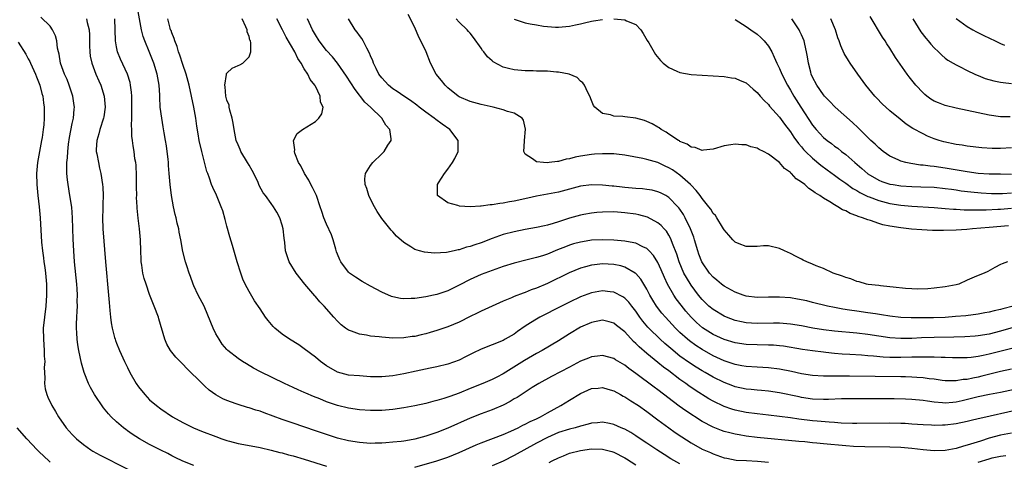
# Model space of a CAD drawing. Units: inches. Extents: x 2574000 to 2577000, y 1554000 to 1557000.
# Drawn here: x 2575009 to 2575188, y 1554523 to 1554603 of the extents above; entities that cross this region are included whole.
import ezdxf

# ---------------------------------------------------------------- set-up
doc = ezdxf.new("R2010")
doc.units = ezdxf.units.IN
doc.header["$MEASUREMENT"] = 0
doc.layers.add('LD25741554_2ft', color=153, linetype='Continuous')

msp = doc.modelspace()

# ---------------------------------------------------------------- linework, layer by layer
at = {"layer": 'LD25741554_2ft'}
for points, elevation in [([(2575190.22, 1554532.22), (2575183.3, 1554530.7), (2575183, 1554530.61), (2575181.69, 1554530.31), (2575181, 1554530.13), (2575179, 1554529.71), (2575177, 1554529.47), (2575176.53, 1554529.47), (2575175, 1554529.41), (2575174.56, 1554529.44), (2575173, 1554529.51), (2575171, 1554529.67), (2575169.74, 1554529.74), (2575169, 1554529.77), (2575167, 1554529.8), (2575161, 1554529.77), (2575160.22, 1554529.78), (2575158.15, 1554529.85), (2575157, 1554529.93), (2575156.02, 1554529.98), (2575153.84, 1554530.16), (2575153, 1554530.25), (2575150.54, 1554530.54), (2575149, 1554530.77), (2575147, 1554531.05), (2575145, 1554531.28), (2575143, 1554531.49), (2575141, 1554531.76), (2575139, 1554532.18), (2575138.37, 1554532.37), (2575137, 1554532.84), (2575135, 1554533.79), (2575134.23, 1554534.23), (2575131.78, 1554535.78), (2575130.6, 1554536.6), (2575130.08, 1554537), (2575129, 1554537.76), (2575127, 1554539.27), (2575125.99, 1554539.99), (2575125, 1554540.83), (2575123, 1554542.45), (2575121.62, 1554543.62), (2575121, 1554544.26), (2575120.6, 1554544.6), (2575119, 1554546.34), (2575117.53, 1554547.53), (2575117, 1554547.94), (2575116.16, 1554548.16), (2575115, 1554548.44), (2575113, 1554548.07), (2575111, 1554547.19), (2575109, 1554546.01), (2575107, 1554544.75), (2575104.04, 1554543), (2575103, 1554542.44), (2575100.83, 1554541.17), (2575097, 1554538.77), (2575095.82, 1554538.18), (2575095, 1554537.72), (2575093.33, 1554537), (2575091, 1554536.08), (2575089, 1554535.27), (2575087.35, 1554534.65), (2575087, 1554534.51), (2575086.27, 1554534.27), (2575085, 1554533.9), (2575084.26, 1554533.74), (2575083, 1554533.41), (2575081, 1554532.97), (2575079, 1554532.6), (2575077, 1554532.31), (2575075, 1554532.13), (2575073, 1554532.12), (2575071, 1554532.27), (2575069, 1554532.57), (2575067, 1554533.04), (2575065, 1554533.71), (2575063.78, 1554534.22), (2575062.65, 1554534.65), (2575061.26, 1554535.26), (2575061, 1554535.39), (2575059.87, 1554535.87), (2575059, 1554536.29), (2575057.43, 1554537), (2575053.09, 1554539.09), (2575051.8, 1554539.8), (2575050.55, 1554540.55), (2575049.82, 1554541), (2575049, 1554541.54), (2575047.14, 1554543), (2575047, 1554543.14), (2575046.14, 1554544.14), (2575045.57, 1554545), (2575045, 1554546.02), (2575044.49, 1554547), (2575043, 1554550.7), (2575042.86, 1554551), (2575041.81, 1554553), (2575041, 1554554.67), (2575040.86, 1554555), (2575040.38, 1554556.38), (2575040.14, 1554557), (2575039.71, 1554558.29), (2575039.49, 1554559), (2575039, 1554560.87), (2575038.65, 1554563), (2575038.37, 1554564.37), (2575038.29, 1554565), (2575038, 1554566), (2575037.8, 1554567), (2575037.62, 1554567.62), (2575037.31, 1554569), (2575036.93, 1554571), (2575036.69, 1554573), (2575036.56, 1554575), (2575036.44, 1554576.44), (2575036.43, 1554577), (2575036.38, 1554577.62), (2575036.19, 1554579), (2575036.03, 1554580.03), (2575035.89, 1554581), (2575035.64, 1554582.36), (2575035.47, 1554583.47), (2575035.18, 1554585), (2575034.93, 1554587), (2575034.82, 1554588.82), (2575034.82, 1554589.18), (2575034.71, 1554591), (2575034.35, 1554593), (2575033.74, 1554595), (2575032.93, 1554597.07), (2575032.12, 1554599), (2575031.81, 1554599.81), (2575031.5, 1554601), (2575030.79, 1554605)], 6932), ([(2575041, 1554522.16), (2575039, 1554522.95), (2575037.64, 1554523.64), (2575037, 1554523.94), (2575036.32, 1554524.32), (2575035, 1554524.96), (2575033, 1554525.99), (2575031.15, 1554527), (2575029.83, 1554527.83), (2575029, 1554528.44), (2575028.67, 1554528.67), (2575028.24, 1554529), (2575027, 1554530.08), (2575026.03, 1554531), (2575025.53, 1554531.53), (2575024.62, 1554532.62), (2575022.99, 1554534.99), (2575022.29, 1554536.29), (2575021.92, 1554537), (2575021.12, 1554539), (2575020.67, 1554540.67), (2575020.2, 1554543), (2575020.02, 1554544.02), (2575019.89, 1554545), (2575019.84, 1554546.16), (2575019.76, 1554547), (2575019.75, 1554547.75), (2575019.81, 1554549), (2575019.9, 1554550.1), (2575019.92, 1554551), (2575019.9, 1554551.9), (2575019.92, 1554553), (2575019.85, 1554554.15), (2575019.79, 1554555), (2575019.42, 1554559), (2575019.28, 1554561), (2575019.15, 1554563.15), (2575019.01, 1554567.01), (2575018.89, 1554568.89), (2575018.58, 1554571), (2575018.22, 1554573), (2575018.15, 1554573.85), (2575018.01, 1554575), (2575017.98, 1554575.98), (2575018.03, 1554577), (2575018.14, 1554577.86), (2575018.17, 1554579), (2575018.32, 1554580.32), (2575018.5, 1554581.5), (2575019, 1554584.05), (2575019.21, 1554585), (2575019.33, 1554586.67), (2575019.37, 1554587), (2575019.33, 1554587.33), (2575019.08, 1554589), (2575018.43, 1554591), (2575018.04, 1554592.04), (2575017.61, 1554593), (2575016.88, 1554595), (2575016.6, 1554596.6), (2575016.48, 1554597), (2575016.32, 1554597.68), (2575016.18, 1554599), (2575015.95, 1554599.95), (2575015.44, 1554601), (2575015, 1554601.67), (2575013.33, 1554603.33)], 6926), ([(2575021.54, 1554603), (2575021.66, 1554602.34), (2575022.03, 1554601), (2575022.09, 1554600.09), (2575022.13, 1554598.13), (2575022.18, 1554597), (2575022.26, 1554596.26), (2575022.52, 1554595), (2575023, 1554593.68), (2575023.27, 1554593), (2575023.79, 1554591.79), (2575024.15, 1554591), (2575024.76, 1554589), (2575024.95, 1554587), (2575024.72, 1554585.28), (2575024.67, 1554585), (2575024.01, 1554583), (2575023.79, 1554582.21), (2575023.42, 1554581), (2575023.34, 1554579.34), (2575023.34, 1554579), (2575023.44, 1554578.56), (2575023.72, 1554577), (2575023.95, 1554575.95), (2575024.19, 1554575), (2575024.49, 1554573), (2575024.53, 1554572.53), (2575024.6, 1554571), (2575024.54, 1554569.46), (2575024.54, 1554568.54), (2575024.48, 1554567), (2575024.54, 1554565), (2575025.02, 1554559), (2575025.58, 1554553), (2575025.67, 1554551.66), (2575025.81, 1554550.19), (2575025.89, 1554549), (2575026.01, 1554548.01), (2575026.2, 1554547), (2575026.66, 1554545.34), (2575026.74, 1554545), (2575026.8, 1554544.8), (2575027, 1554544.3), (2575027.57, 1554543), (2575028.47, 1554541), (2575029, 1554539.89), (2575029.44, 1554539), (2575030.58, 1554537), (2575031, 1554536.4), (2575032.11, 1554535), (2575033, 1554534.06), (2575034.23, 1554533), (2575035, 1554532.44), (2575037.11, 1554531), (2575039, 1554529.96), (2575040.91, 1554529), (2575042.39, 1554528.39), (2575045, 1554527.39), (2575046.06, 1554527), (2575047, 1554526.68), (2575047.45, 1554526.55), (2575049, 1554526.16), (2575050.05, 1554525.95), (2575053, 1554525.42), (2575055, 1554524.96), (2575056.54, 1554524.54), (2575057, 1554524.43), (2575058.11, 1554524.11), (2575059, 1554523.89), (2575061, 1554523.32), (2575065, 1554522.02)], 6928), ([(2575189, 1554528.02), (2575187, 1554527.66), (2575185, 1554527.1), (2575183.4, 1554526.6), (2575182.18, 1554526.18), (2575181, 1554525.82), (2575180.34, 1554525.66), (2575179, 1554525.24), (2575177, 1554524.89), (2575175, 1554524.85), (2575173, 1554525.01), (2575171, 1554525.24), (2575169, 1554525.41), (2575167, 1554525.49), (2575162.47, 1554525.53), (2575160.39, 1554525.61), (2575159, 1554525.72), (2575155, 1554526.08), (2575153.79, 1554526.21), (2575153, 1554526.27), (2575151.58, 1554526.42), (2575150.49, 1554526.49), (2575143, 1554527.25), (2575141, 1554527.49), (2575139.7, 1554527.7), (2575139, 1554527.83), (2575138.05, 1554528.05), (2575137, 1554528.34), (2575136.5, 1554528.5), (2575135, 1554529.08), (2575133, 1554530.14), (2575130.05, 1554532.05), (2575128.88, 1554532.88), (2575125, 1554535.87), (2575124.34, 1554536.34), (2575121, 1554538.82), (2575119.72, 1554539.72), (2575119, 1554540.31), (2575117.31, 1554541.31), (2575117, 1554541.53), (2575115, 1554542.08), (2575114.07, 1554541.93), (2575113, 1554541.82), (2575112.43, 1554541.57), (2575111, 1554541.03), (2575109, 1554539.99), (2575105.74, 1554538.26), (2575103.45, 1554537), (2575102.27, 1554536.27), (2575099.52, 1554534.48), (2575099, 1554534.21), (2575098.25, 1554533.75), (2575097, 1554533.11), (2575095, 1554532.22), (2575093, 1554531.5), (2575091, 1554530.74), (2575087, 1554528.93), (2575085, 1554528.16), (2575083, 1554527.49), (2575081, 1554526.93), (2575079.35, 1554526.65), (2575079, 1554526.58), (2575078.52, 1554526.52), (2575077, 1554526.36), (2575075.73, 1554526.27), (2575075, 1554526.19), (2575073.82, 1554526.18), (2575073, 1554526.15), (2575071, 1554526.32), (2575069, 1554526.66), (2575067, 1554527.13), (2575065.58, 1554527.58), (2575065, 1554527.77), (2575063, 1554528.47), (2575059, 1554529.8), (2575057, 1554530.49), (2575053.7, 1554531.7), (2575053, 1554531.97), (2575052.21, 1554532.21), (2575051, 1554532.61), (2575050.69, 1554532.69), (2575049, 1554533.19), (2575048.67, 1554533.33), (2575047, 1554533.91), (2575046.23, 1554534.23), (2575045, 1554534.97), (2575043.79, 1554535.79), (2575043, 1554536.53), (2575042.75, 1554536.75), (2575042.51, 1554537), (2575039.74, 1554539.74), (2575039, 1554540.51), (2575038.74, 1554540.74), (2575037.75, 1554541.75), (2575037, 1554542.66), (2575036.76, 1554543), (2575036.12, 1554544.12), (2575035.77, 1554545), (2575034.69, 1554548.69), (2575034.58, 1554549), (2575033.83, 1554551), (2575033.58, 1554551.58), (2575033, 1554553.14), (2575032.34, 1554555), (2575032.02, 1554556.02), (2575031.79, 1554557), (2575031.59, 1554558.41), (2575031.49, 1554559), (2575031.45, 1554559.45), (2575031.4, 1554561), (2575031.35, 1554563), (2575031.19, 1554565), (2575030.95, 1554566.95), (2575030.75, 1554568.75), (2575030.75, 1554569), (2575030.64, 1554570.64), (2575030.65, 1554571), (2575030.61, 1554572.61), (2575030.6, 1554574.6), (2575030.53, 1554576.53), (2575030.47, 1554577), (2575030.34, 1554577.66), (2575030.18, 1554579), (2575030.02, 1554580.02), (2575029.88, 1554581), (2575029.76, 1554581.76), (2575029.77, 1554583), (2575029.7, 1554583.7), (2575029.76, 1554585), (2575029.79, 1554586.21), (2575029.77, 1554587), (2575029.79, 1554587.79), (2575029.77, 1554589), (2575029.73, 1554589.73), (2575029.56, 1554591), (2575029.47, 1554591.47), (2575028.99, 1554592.99), (2575027.73, 1554595.73), (2575027.2, 1554597), (2575027, 1554597.92), (2575026.81, 1554599), (2575026.7, 1554603)], 6930), ([(2575192.61, 1554536.61), (2575187, 1554535.39), (2575185.01, 1554535.01), (2575183, 1554534.6), (2575180.11, 1554533.89), (2575179, 1554533.62), (2575178.42, 1554533.58), (2575177, 1554533.43), (2575176.5, 1554533.5), (2575175, 1554533.63), (2575173.8, 1554533.8), (2575173, 1554533.95), (2575171, 1554534.12), (2575169.84, 1554534.16), (2575167.78, 1554534.22), (2575165, 1554534.25), (2575161, 1554534.26), (2575158.22, 1554534.22), (2575155.88, 1554534.12), (2575155, 1554534.11), (2575153, 1554534.2), (2575151, 1554534.49), (2575150.57, 1554534.57), (2575147, 1554535.32), (2575145, 1554535.62), (2575143.74, 1554535.74), (2575143, 1554535.79), (2575141.91, 1554535.91), (2575141, 1554535.99), (2575139, 1554536.41), (2575138.56, 1554536.56), (2575137, 1554537.17), (2575135, 1554538.17), (2575133.56, 1554539), (2575133, 1554539.3), (2575131.94, 1554539.94), (2575130.72, 1554540.72), (2575129, 1554541.98), (2575127.33, 1554543.33), (2575127, 1554543.62), (2575126.25, 1554544.25), (2575125.41, 1554545), (2575123.36, 1554547), (2575123.19, 1554547.19), (2575122.28, 1554548.28), (2575121.75, 1554549), (2575121, 1554550.1), (2575120.27, 1554551), (2575119.72, 1554551.72), (2575119, 1554552.46), (2575118.68, 1554552.68), (2575117, 1554553.56), (2575116.38, 1554553.62), (2575115, 1554553.78), (2575113, 1554553.44), (2575111, 1554552.7), (2575109, 1554551.73), (2575107.54, 1554551), (2575103.65, 1554549), (2575103, 1554548.63), (2575101.96, 1554547.96), (2575101, 1554547.37), (2575099.6, 1554546.4), (2575099, 1554545.95), (2575097.37, 1554545), (2575097, 1554544.81), (2575095, 1554544.03), (2575093, 1554543.19), (2575091.51, 1554542.49), (2575091, 1554542.23), (2575090.16, 1554541.84), (2575089, 1554541.24), (2575087, 1554540.51), (2575085, 1554540.01), (2575083.78, 1554539.78), (2575081.24, 1554539.24), (2575079, 1554538.74), (2575077, 1554538.38), (2575075.71, 1554538.29), (2575075, 1554538.2), (2575073.76, 1554538.24), (2575073, 1554538.24), (2575071, 1554538.37), (2575069, 1554538.54), (2575067, 1554539.03), (2575065, 1554540.22), (2575063.94, 1554541), (2575063, 1554541.75), (2575061, 1554543.29), (2575059.99, 1554543.99), (2575058.34, 1554545), (2575057, 1554545.91), (2575055.65, 1554547), (2575055.34, 1554547.34), (2575054.43, 1554548.43), (2575053.98, 1554549), (2575053, 1554550.51), (2575051.98, 1554551.98), (2575051, 1554553.63), (2575050.3, 1554555), (2575049.89, 1554555.89), (2575049.49, 1554557), (2575048.87, 1554559), (2575048.02, 1554561.98), (2575047.53, 1554563.53), (2575047, 1554565.46), (2575046.69, 1554566.69), (2575046.24, 1554568.24), (2575045.95, 1554569), (2575045.2, 1554570.8), (2575045.09, 1554571.09), (2575044.45, 1554572.45), (2575044.22, 1554573), (2575043.86, 1554574.14), (2575043.51, 1554575), (2575043.35, 1554575.35), (2575042.42, 1554579), (2575041.98, 1554581), (2575041.79, 1554582.21), (2575041.56, 1554583.56), (2575041.35, 1554585), (2575040.99, 1554587), (2575040.6, 1554589), (2575040.17, 1554591), (2575039.62, 1554593), (2575039, 1554594.72), (2575038.45, 1554596.45), (2575038.23, 1554597), (2575037.98, 1554597.98), (2575037.54, 1554599), (2575037.46, 1554599.46), (2575037, 1554600.45), (2575036.87, 1554600.87), (2575036.8, 1554601), (2575036.7, 1554601.3), (2575036.27, 1554603)], 6934), ([(2575189, 1554539.58), (2575187, 1554539.15), (2575183.67, 1554538.33), (2575183, 1554538.18), (2575182, 1554538), (2575181, 1554537.76), (2575180.29, 1554537.71), (2575179, 1554537.46), (2575178.52, 1554537.48), (2575177, 1554537.47), (2575176.46, 1554537.54), (2575175, 1554537.78), (2575174.13, 1554537.87), (2575173, 1554538.05), (2575171.9, 1554538.1), (2575171, 1554538.17), (2575169.81, 1554538.19), (2575169, 1554538.22), (2575159.66, 1554538.34), (2575157.66, 1554538.34), (2575157, 1554538.31), (2575155.67, 1554538.33), (2575155, 1554538.31), (2575153, 1554538.45), (2575151, 1554538.77), (2575149.18, 1554539.18), (2575147, 1554539.63), (2575145, 1554539.87), (2575143, 1554539.96), (2575141, 1554540.07), (2575140.22, 1554540.22), (2575139, 1554540.43), (2575137, 1554541.11), (2575135, 1554542.03), (2575133, 1554543.13), (2575131.87, 1554543.87), (2575130.71, 1554544.71), (2575130.37, 1554545), (2575129, 1554546.25), (2575128.22, 1554547), (2575126.35, 1554549), (2575125.73, 1554549.73), (2575124.76, 1554551), (2575124.09, 1554552.09), (2575123.56, 1554553), (2575123, 1554554.1), (2575121.9, 1554555.9), (2575121, 1554556.93), (2575120.9, 1554557), (2575119, 1554558.08), (2575118.29, 1554558.29), (2575117, 1554558.54), (2575115, 1554558.64), (2575113.52, 1554558.48), (2575113, 1554558.4), (2575111.88, 1554558.12), (2575111, 1554557.85), (2575108.97, 1554557.03), (2575105, 1554555.11), (2575103, 1554554.25), (2575102.07, 1554553.93), (2575101, 1554553.49), (2575100.63, 1554553.37), (2575099, 1554552.74), (2575098.52, 1554552.52), (2575097, 1554551.89), (2575095, 1554551.01), (2575093, 1554550.1), (2575092.27, 1554549.73), (2575091, 1554549.13), (2575089, 1554548.11), (2575087, 1554547.25), (2575085, 1554546.57), (2575083.77, 1554546.23), (2575083, 1554546.01), (2575082.17, 1554545.83), (2575081, 1554545.54), (2575080.51, 1554545.49), (2575079, 1554545.26), (2575077, 1554545.22), (2575075, 1554545.38), (2575074.56, 1554545.44), (2575073, 1554545.6), (2575072.26, 1554545.74), (2575071, 1554545.93), (2575069.51, 1554546.49), (2575069, 1554546.65), (2575068.47, 1554547), (2575067.65, 1554547.65), (2575067, 1554548.26), (2575066.33, 1554549), (2575064.58, 1554551), (2575063.8, 1554551.8), (2575063, 1554552.78), (2575062.89, 1554552.89), (2575061.12, 1554555), (2575059.54, 1554557), (2575058.27, 1554559), (2575057.93, 1554559.93), (2575057.61, 1554561), (2575057.47, 1554562.53), (2575057.32, 1554563.32), (2575057.16, 1554565), (2575057, 1554565.63), (2575056.57, 1554567), (2575056.02, 1554568.02), (2575055.43, 1554569), (2575055, 1554569.6), (2575053.97, 1554571), (2575053.54, 1554571.54), (2575052.85, 1554572.85), (2575052.63, 1554573.37), (2575051.86, 1554575), (2575051.56, 1554575.56), (2575051, 1554576.52), (2575050.74, 1554577), (2575049.53, 1554579), (2575049.36, 1554579.36), (2575049, 1554580.19), (2575048.69, 1554581), (2575048.29, 1554583), (2575048.14, 1554584.14), (2575047.96, 1554585), (2575047.52, 1554586.48), (2575047.42, 1554587), (2575047.38, 1554587.38), (2575047, 1554588.29), (2575046.81, 1554589), (2575046.67, 1554590.67), (2575046.59, 1554591), (2575046.92, 1554592.92), (2575046.92, 1554593.08), (2575047, 1554593.19), (2575047.93, 1554594.07), (2575049, 1554594.56), (2575049.32, 1554594.68), (2575049.89, 1554595), (2575051, 1554596.13), (2575051.31, 1554597), (2575051.32, 1554598.68), (2575051.23, 1554599), (2575051.15, 1554599.15), (2575051, 1554599.8), (2575050.63, 1554600.63), (2575050.63, 1554601), (2575050.43, 1554601.57), (2575049.73, 1554603)], 6936), ([(2575191, 1554543.85), (2575187.16, 1554542.84), (2575185, 1554542.29), (2575183.91, 1554542.09), (2575183, 1554541.88), (2575181.71, 1554541.71), (2575181, 1554541.65), (2575179, 1554541.63), (2575178.36, 1554541.64), (2575177, 1554541.7), (2575176.29, 1554541.71), (2575175, 1554541.77), (2575173.8, 1554541.8), (2575173, 1554541.79), (2575172.25, 1554541.75), (2575171, 1554541.75), (2575169, 1554541.7), (2575168.28, 1554541.72), (2575167, 1554541.72), (2575165.77, 1554541.77), (2575164.05, 1554541.95), (2575163, 1554542.02), (2575161.88, 1554542.12), (2575159.73, 1554542.27), (2575158.34, 1554542.34), (2575157, 1554542.45), (2575155.38, 1554542.62), (2575155, 1554542.65), (2575153, 1554542.89), (2575151.16, 1554543.16), (2575147.74, 1554543.74), (2575147, 1554543.83), (2575145.92, 1554543.92), (2575145, 1554543.96), (2575143, 1554543.98), (2575141, 1554544.05), (2575139, 1554544.35), (2575137, 1554544.96), (2575135, 1554545.9), (2575133.1, 1554547.1), (2575132.02, 1554548.02), (2575131, 1554549), (2575130.08, 1554550.08), (2575129.2, 1554551.2), (2575128.34, 1554552.34), (2575127.91, 1554553), (2575126.76, 1554555), (2575126.19, 1554556.19), (2575125.6, 1554557.6), (2575125, 1554558.91), (2575124.2, 1554560.2), (2575123.45, 1554561), (2575123, 1554561.43), (2575122.26, 1554561.74), (2575121, 1554562.38), (2575119.32, 1554562.68), (2575119, 1554562.76), (2575117, 1554562.94), (2575115, 1554563.03), (2575113, 1554562.94), (2575111.33, 1554562.67), (2575111, 1554562.61), (2575109.74, 1554562.26), (2575109, 1554562.02), (2575108.26, 1554561.75), (2575106.82, 1554561.18), (2575105, 1554560.43), (2575104.13, 1554560.13), (2575103, 1554559.78), (2575101.36, 1554559.36), (2575099, 1554558.81), (2575097, 1554558.19), (2575093.7, 1554557), (2575093, 1554556.73), (2575091, 1554555.84), (2575089, 1554554.78), (2575087.82, 1554554.18), (2575087, 1554553.8), (2575086.41, 1554553.59), (2575085, 1554553.13), (2575084.4, 1554553), (2575083, 1554552.7), (2575081, 1554552.4), (2575080.36, 1554552.36), (2575079, 1554552.35), (2575078.41, 1554552.41), (2575077, 1554552.7), (2575076.77, 1554552.77), (2575075, 1554553.53), (2575073, 1554554.62), (2575071.47, 1554555.47), (2575070.25, 1554556.25), (2575069.16, 1554557), (2575069, 1554557.15), (2575067.6, 1554559), (2575067.4, 1554559.4), (2575067, 1554560.39), (2575066.84, 1554560.84), (2575066.69, 1554561.31), (2575066.19, 1554563), (2575065.89, 1554563.89), (2575065, 1554565.87), (2575064.53, 1554567), (2575064.14, 1554568.14), (2575063.87, 1554569), (2575063.18, 1554571), (2575062.48, 1554572.48), (2575062.2, 1554573), (2575061.79, 1554573.79), (2575061.04, 1554575), (2575060.37, 1554576.37), (2575059.97, 1554577), (2575059.29, 1554578.71), (2575059.21, 1554579), (2575059.27, 1554579.27), (2575059.05, 1554581), (2575059.73, 1554582.27), (2575060.66, 1554583), (2575063, 1554584.45), (2575063.64, 1554585), (2575064.18, 1554585.82), (2575064.38, 1554587), (2575063.94, 1554587.94), (2575063.89, 1554589), (2575063, 1554590.83), (2575062.93, 1554590.93), (2575062.92, 1554591), (2575062.04, 1554592.04), (2575061.64, 1554593), (2575061, 1554593.96), (2575060.41, 1554595), (2575059.84, 1554595.84), (2575059.27, 1554597), (2575057.71, 1554599.71), (2575057.02, 1554601), (2575056.01, 1554603)], 6938), ([(2575191.87, 1554547.87), (2575187, 1554546.48), (2575185, 1554545.95), (2575183, 1554545.61), (2575182.44, 1554545.56), (2575180.55, 1554545.45), (2575178.6, 1554545.4), (2575175, 1554545.35), (2575172.73, 1554545.27), (2575171, 1554545.17), (2575169, 1554545.13), (2575167, 1554545.27), (2575163, 1554545.86), (2575161, 1554546.1), (2575157, 1554546.5), (2575155, 1554546.74), (2575153.04, 1554547.04), (2575151, 1554547.42), (2575149, 1554547.77), (2575147, 1554547.95), (2575145.94, 1554547.94), (2575143, 1554547.85), (2575141.92, 1554547.92), (2575141, 1554547.99), (2575140.16, 1554548.16), (2575139, 1554548.43), (2575137.43, 1554549), (2575137, 1554549.18), (2575135, 1554550.37), (2575134.24, 1554551), (2575133, 1554552.18), (2575132.33, 1554553), (2575131, 1554554.79), (2575130.17, 1554556.17), (2575129.72, 1554557), (2575128.87, 1554559), (2575128.42, 1554560.42), (2575127.66, 1554562.34), (2575127.43, 1554563), (2575127.3, 1554563.3), (2575127, 1554563.84), (2575126.55, 1554564.55), (2575126.12, 1554565), (2575125.6, 1554565.6), (2575125, 1554566.11), (2575123.1, 1554567.1), (2575121.53, 1554567.53), (2575121, 1554567.64), (2575119, 1554567.92), (2575117, 1554568.05), (2575115, 1554568.04), (2575113.95, 1554567.95), (2575113, 1554567.86), (2575111.61, 1554567.61), (2575111, 1554567.48), (2575109, 1554566.91), (2575107.56, 1554566.44), (2575107, 1554566.24), (2575106.02, 1554565.98), (2575105, 1554565.64), (2575104.46, 1554565.54), (2575103, 1554565.21), (2575101, 1554564.87), (2575099, 1554564.48), (2575097, 1554563.96), (2575095, 1554563.25), (2575093, 1554562.48), (2575091.87, 1554562.13), (2575091, 1554561.79), (2575090.34, 1554561.66), (2575089, 1554561.18), (2575088.83, 1554561.17), (2575088.11, 1554561), (2575086.71, 1554560.71), (2575084.59, 1554560.59), (2575082.76, 1554560.76), (2575081.85, 1554561), (2575081, 1554561.26), (2575080.26, 1554561.74), (2575079, 1554562.5), (2575077.69, 1554563.69), (2575077, 1554564.47), (2575076.74, 1554564.74), (2575075, 1554566.89), (2575074.16, 1554568.16), (2575073.68, 1554569), (2575073, 1554570.36), (2575072.7, 1554571), (2575072.32, 1554572.32), (2575072.03, 1554573), (2575071.96, 1554574.04), (2575072.05, 1554575), (2575073, 1554576.48), (2575073.38, 1554577), (2575075, 1554578.55), (2575075.44, 1554579), (2575076.12, 1554580.12), (2575076.69, 1554581), (2575076.71, 1554581.29), (2575076.47, 1554583), (2575075.77, 1554583.77), (2575075.01, 1554585), (2575072.95, 1554587), (2575071.94, 1554587.94), (2575070.2, 1554590.2), (2575068.65, 1554592.65), (2575067, 1554595), (2575066.11, 1554596.11), (2575065, 1554597.3), (2575063.7, 1554599), (2575063, 1554600.09), (2575062.48, 1554601), (2575061.58, 1554603)], 6940), ([(2575189.31, 1554551), (2575187.47, 1554550.53), (2575187, 1554550.39), (2575185.85, 1554550.15), (2575185, 1554549.92), (2575184.2, 1554549.8), (2575183, 1554549.57), (2575180.73, 1554549.27), (2575178.89, 1554549.11), (2575177, 1554548.98), (2575174.92, 1554548.92), (2575172.88, 1554548.88), (2575170.87, 1554548.87), (2575168.96, 1554548.96), (2575167, 1554549.2), (2575165.46, 1554549.46), (2575164.4, 1554549.6), (2575163, 1554549.81), (2575161, 1554550.08), (2575159.71, 1554550.29), (2575158.46, 1554550.46), (2575157, 1554550.73), (2575155.69, 1554551), (2575153, 1554551.69), (2575151.94, 1554551.94), (2575150.28, 1554552.28), (2575149, 1554552.48), (2575147, 1554552.66), (2575145, 1554552.64), (2575143, 1554552.58), (2575141, 1554552.82), (2575140.45, 1554553), (2575139, 1554553.52), (2575137, 1554554.61), (2575136.49, 1554555), (2575135.7, 1554555.69), (2575135, 1554556.27), (2575134.37, 1554557), (2575132.98, 1554559), (2575132.43, 1554560.43), (2575132.24, 1554561), (2575131.64, 1554563), (2575131.49, 1554563.49), (2575130.9, 1554565), (2575129.94, 1554567), (2575129.61, 1554567.61), (2575129, 1554568.53), (2575128.8, 1554568.8), (2575128.63, 1554569), (2575127, 1554570.67), (2575126.43, 1554571), (2575125.5, 1554571.5), (2575125, 1554571.72), (2575123.98, 1554571.98), (2575123, 1554572.14), (2575122.23, 1554572.23), (2575121, 1554572.29), (2575119, 1554572.47), (2575118.52, 1554572.52), (2575117, 1554572.71), (2575116.72, 1554572.72), (2575115, 1554572.91), (2575113, 1554572.94), (2575111, 1554572.69), (2575107, 1554571.66), (2575103, 1554570.9), (2575101.46, 1554570.54), (2575099, 1554570.02), (2575098.12, 1554569.88), (2575097, 1554569.64), (2575096.41, 1554569.59), (2575095, 1554569.33), (2575094.67, 1554569.33), (2575093, 1554569.09), (2575092.9, 1554569.1), (2575090.99, 1554568.99), (2575089.09, 1554569.09), (2575088.8, 1554569.2), (2575087, 1554569.7), (2575085.1, 1554571), (2575085.08, 1554571.08), (2575085.13, 1554573), (2575085.31, 1554573.31), (2575086.39, 1554575), (2575087, 1554575.8), (2575087.84, 1554577), (2575088.25, 1554577.75), (2575088.84, 1554579), (2575088.83, 1554581), (2575087.32, 1554583), (2575085.93, 1554583.93), (2575084.78, 1554584.78), (2575084.52, 1554585), (2575083, 1554586.08), (2575081.79, 1554587), (2575081.35, 1554587.35), (2575080.2, 1554588.2), (2575078.99, 1554589), (2575077.83, 1554589.83), (2575077, 1554590.36), (2575076.22, 1554591), (2575075, 1554592.31), (2575074.5, 1554593), (2575073.99, 1554594.01), (2575073.51, 1554595), (2575073.4, 1554595.4), (2575073, 1554596.29), (2575072.81, 1554596.81), (2575072.31, 1554597.69), (2575071.65, 1554599), (2575071.41, 1554599.42), (2575071, 1554599.97), (2575070.58, 1554600.58), (2575070.21, 1554601), (2575068.99, 1554603)], 6942), ([(2575188.27, 1554559), (2575187.31, 1554558.69), (2575187, 1554558.54), (2575186.01, 1554557.99), (2575184.7, 1554557.3), (2575184.07, 1554557), (2575183, 1554556.58), (2575182.24, 1554556.24), (2575181, 1554555.72), (2575179.51, 1554555), (2575179, 1554554.87), (2575177, 1554554.48), (2575175, 1554554.25), (2575173.84, 1554554.16), (2575171.91, 1554554.09), (2575171, 1554554.11), (2575169.83, 1554554.17), (2575167.59, 1554554.41), (2575167, 1554554.52), (2575165.31, 1554554.69), (2575165, 1554554.74), (2575163.05, 1554554.95), (2575162.78, 1554555), (2575161.41, 1554555.41), (2575161, 1554555.48), (2575159.93, 1554555.93), (2575159, 1554556.19), (2575158.44, 1554556.44), (2575156.72, 1554557), (2575155, 1554557.8), (2575153.68, 1554558.32), (2575153, 1554558.61), (2575151.95, 1554559), (2575151.33, 1554559.33), (2575151, 1554559.48), (2575150.01, 1554560.01), (2575149, 1554560.51), (2575147.93, 1554561), (2575147, 1554561.45), (2575145, 1554561.91), (2575144.11, 1554561.89), (2575143, 1554561.81), (2575141, 1554561.78), (2575139.73, 1554562.27), (2575139, 1554562.57), (2575138.56, 1554563), (2575137.87, 1554563.87), (2575137, 1554564.8), (2575136.9, 1554565), (2575136.7, 1554565.3), (2575135.7, 1554567), (2575135.42, 1554567.42), (2575135, 1554567.78), (2575134.57, 1554568.57), (2575134.23, 1554569), (2575133, 1554570.46), (2575132.64, 1554571), (2575131.96, 1554571.96), (2575131, 1554572.89), (2575130.9, 1554573), (2575129, 1554574.7), (2575127.65, 1554575.65), (2575127, 1554576.05), (2575126.34, 1554576.34), (2575125, 1554576.98), (2575123, 1554577.56), (2575122.26, 1554577.74), (2575119, 1554578.34), (2575117.52, 1554578.48), (2575117, 1554578.55), (2575115.46, 1554578.54), (2575115, 1554578.58), (2575113.52, 1554578.48), (2575113, 1554578.47), (2575111, 1554578.16), (2575110.05, 1554577.95), (2575109, 1554577.65), (2575108.42, 1554577.58), (2575107, 1554577.17), (2575106.8, 1554577.2), (2575105.32, 1554577), (2575104.97, 1554576.97), (2575104.29, 1554577), (2575103, 1554577.12), (2575102.33, 1554577.67), (2575101, 1554578.52), (2575100.76, 1554579), (2575100.84, 1554580.84), (2575100.87, 1554581), (2575101.05, 1554583.05), (2575100.67, 1554584.67), (2575100.43, 1554585), (2575099, 1554585.9), (2575097.76, 1554586.24), (2575097, 1554586.56), (2575095.21, 1554587), (2575093, 1554587.5), (2575091, 1554588.07), (2575089, 1554588.91), (2575088.85, 1554589), (2575087, 1554590.49), (2575086.47, 1554591), (2575085.84, 1554591.84), (2575084.88, 1554593), (2575083.83, 1554595), (2575083.05, 1554597), (2575082.11, 1554599), (2575081.71, 1554599.71), (2575081, 1554601.46), (2575079.79, 1554603.78)], 6944), ([(2575188.45, 1554565.55), (2575185, 1554565.24), (2575181.96, 1554565), (2575180.9, 1554564.9), (2575179, 1554564.77), (2575176.71, 1554564.71), (2575174.72, 1554564.72), (2575172.79, 1554564.79), (2575170.93, 1554564.93), (2575170.4, 1554565), (2575169, 1554565.15), (2575167, 1554565.49), (2575165.75, 1554565.75), (2575165, 1554565.98), (2575163.51, 1554566.49), (2575163, 1554566.62), (2575162.05, 1554567), (2575161.24, 1554567.24), (2575161, 1554567.36), (2575159.78, 1554567.78), (2575159, 1554568.24), (2575158.44, 1554568.44), (2575157.59, 1554569), (2575157, 1554569.32), (2575156.11, 1554569.89), (2575155, 1554570.52), (2575154.32, 1554571), (2575153.49, 1554571.49), (2575153, 1554571.9), (2575152.3, 1554572.3), (2575151.58, 1554573), (2575151, 1554573.46), (2575150.06, 1554574.06), (2575149.2, 1554575), (2575149.09, 1554575.09), (2575149, 1554575.19), (2575147.92, 1554575.92), (2575147, 1554577), (2575145, 1554578.53), (2575144.1, 1554579), (2575143.35, 1554579.35), (2575143, 1554579.61), (2575141.85, 1554579.85), (2575141, 1554580.2), (2575140.2, 1554580.2), (2575139, 1554580.33), (2575138.18, 1554580.18), (2575137, 1554580.02), (2575135, 1554579.44), (2575133.26, 1554579.26), (2575133, 1554579.2), (2575131.73, 1554579.73), (2575131, 1554579.79), (2575130.33, 1554580.33), (2575129, 1554580.83), (2575128.9, 1554580.91), (2575128.73, 1554581), (2575127, 1554582.13), (2575126.49, 1554582.49), (2575125.59, 1554583), (2575125.25, 1554583.25), (2575125, 1554583.38), (2575123.98, 1554583.98), (2575123, 1554584.44), (2575122.58, 1554584.58), (2575121, 1554585.04), (2575119, 1554585.26), (2575118.68, 1554585.32), (2575117, 1554585.37), (2575116.4, 1554585.6), (2575115, 1554585.84), (2575113.56, 1554587), (2575113.34, 1554587.34), (2575113, 1554588.2), (2575112.71, 1554589), (2575112.34, 1554589.66), (2575111.69, 1554591), (2575111.41, 1554591.41), (2575111, 1554591.74), (2575110.37, 1554592.37), (2575108.97, 1554592.97), (2575107, 1554593.35), (2575106.64, 1554593.36), (2575105, 1554593.51), (2575103, 1554593.56), (2575102.4, 1554593.6), (2575101, 1554593.6), (2575100.32, 1554593.68), (2575099, 1554593.75), (2575097.97, 1554594.03), (2575097, 1554594.25), (2575095.21, 1554595.21), (2575095, 1554595.38), (2575094.14, 1554596.14), (2575093.49, 1554597), (2575093.27, 1554597.27), (2575093, 1554597.68), (2575091.61, 1554599.61), (2575091, 1554600.39), (2575090.72, 1554600.72), (2575090.45, 1554601), (2575089, 1554602.41), (2575088.48, 1554603)], 6946), ([(2575099, 1554602.93), (2575101, 1554602.27), (2575101.91, 1554602.09), (2575103, 1554601.9), (2575104.3, 1554601.7), (2575105, 1554601.63), (2575106.48, 1554601.52), (2575107, 1554601.51), (2575109, 1554601.67), (2575110.07, 1554601.93), (2575111, 1554602.1), (2575111.71, 1554602.29), (2575113, 1554602.58), (2575113.37, 1554602.63), (2575115, 1554602.89)], 6948), ([(2575117.01, 1554603.01), (2575119, 1554602.84), (2575119.35, 1554602.65), (2575121, 1554601.98), (2575121.93, 1554601), (2575122.36, 1554600.36), (2575123.08, 1554599.08), (2575123.34, 1554598.66), (2575124.55, 1554596.55), (2575125.45, 1554595.45), (2575125.94, 1554595), (2575127, 1554594.17), (2575128.45, 1554593.55), (2575129, 1554593.28), (2575131, 1554592.93), (2575137, 1554592.56), (2575138.35, 1554592.35), (2575139, 1554592.27), (2575139.87, 1554591.87), (2575141, 1554591.41), (2575142.25, 1554590.25), (2575143, 1554589.68), (2575143.54, 1554589), (2575144.22, 1554588.22), (2575145, 1554587.51), (2575145.22, 1554587.22), (2575147, 1554585.2), (2575147.91, 1554583.91), (2575149, 1554582.53), (2575149.61, 1554581.61), (2575150.45, 1554580.45), (2575151, 1554579.85), (2575151.38, 1554579.38), (2575151.75, 1554579), (2575153, 1554577.79), (2575154.52, 1554576.52), (2575155.66, 1554575.66), (2575157, 1554574.7), (2575157.96, 1554573.96), (2575159, 1554573.27), (2575160.3, 1554572.3), (2575161, 1554571.92), (2575161.55, 1554571.55), (2575163, 1554570.84), (2575163.24, 1554570.76), (2575165, 1554570.1), (2575167, 1554569.61), (2575169, 1554569.28), (2575171, 1554569.07), (2575175, 1554568.83), (2575177, 1554568.68), (2575178.54, 1554568.54), (2575179, 1554568.53), (2575180.44, 1554568.44), (2575181, 1554568.44), (2575182.41, 1554568.41), (2575183, 1554568.43), (2575184.45, 1554568.45), (2575186.54, 1554568.54), (2575187, 1554568.57), (2575189, 1554568.76)], 6948), ([(2575139, 1554602.9), (2575141, 1554601.6), (2575141.84, 1554601), (2575143, 1554600.24), (2575143.65, 1554599.65), (2575144.25, 1554599), (2575145, 1554598.07), (2575145.61, 1554597), (2575146.08, 1554596.08), (2575146.51, 1554595), (2575147, 1554593.99), (2575147.42, 1554593), (2575148.44, 1554591), (2575149, 1554590.1), (2575149.63, 1554589), (2575150.89, 1554587), (2575153, 1554583.78), (2575153.63, 1554583), (2575155, 1554581.52), (2575155.64, 1554581), (2575156.44, 1554580.44), (2575157, 1554579.98), (2575157.58, 1554579.58), (2575158.27, 1554579), (2575159, 1554578.45), (2575160.65, 1554577), (2575161.93, 1554575.93), (2575163, 1554574.96), (2575165, 1554573.79), (2575165.57, 1554573.57), (2575167, 1554573.1), (2575167.59, 1554573), (2575169, 1554572.79), (2575171, 1554572.65), (2575172.61, 1554572.61), (2575175, 1554572.51), (2575177, 1554572.32), (2575178.15, 1554572.15), (2575179, 1554572.04), (2575179.9, 1554571.9), (2575181.67, 1554571.67), (2575183.5, 1554571.5), (2575185.41, 1554571.41), (2575187.41, 1554571.41), (2575189, 1554571.51)], 6950), ([(2575189, 1554574.85), (2575187, 1554574.86), (2575185, 1554574.9), (2575183, 1554575.03), (2575181, 1554575.3), (2575179.55, 1554575.55), (2575177, 1554575.96), (2575175, 1554576.26), (2575174.31, 1554576.31), (2575173, 1554576.5), (2575172.53, 1554576.53), (2575170.8, 1554576.8), (2575169.88, 1554577), (2575169, 1554577.25), (2575168.51, 1554577.49), (2575167, 1554578.17), (2575165.8, 1554579), (2575165, 1554579.63), (2575164.31, 1554580.31), (2575163.55, 1554581), (2575163, 1554581.53), (2575161.25, 1554583.25), (2575160.21, 1554584.21), (2575157.09, 1554587), (2575156.09, 1554588.09), (2575155.19, 1554589), (2575155, 1554589.22), (2575153.77, 1554591), (2575153, 1554592.47), (2575152.77, 1554593), (2575152.68, 1554593.32), (2575152.25, 1554595), (2575152.09, 1554596.1), (2575151.91, 1554597), (2575151.59, 1554598.41), (2575151.47, 1554599), (2575151, 1554600.11), (2575150.72, 1554600.72), (2575150.58, 1554601), (2575149.24, 1554603)], 6952), ([(2575189, 1554579.64), (2575187, 1554579.54), (2575185.53, 1554579.53), (2575183.63, 1554579.63), (2575181, 1554579.95), (2575180.11, 1554580.11), (2575179, 1554580.28), (2575176.76, 1554580.76), (2575175.93, 1554581), (2575175, 1554581.31), (2575173.79, 1554581.79), (2575173, 1554582.18), (2575171.18, 1554583.18), (2575169.96, 1554583.96), (2575168.83, 1554584.83), (2575167, 1554586.37), (2575165.62, 1554587.62), (2575164.64, 1554588.64), (2575164.3, 1554589), (2575162.67, 1554591), (2575161.19, 1554593), (2575159.8, 1554595), (2575159.48, 1554595.48), (2575158.74, 1554596.74), (2575158.11, 1554598.11), (2575157.8, 1554599), (2575157.58, 1554599.58), (2575157.13, 1554601), (2575156.33, 1554603)], 6954), ([(2575188.76, 1554585.24), (2575187, 1554585.26), (2575185, 1554585.55), (2575179, 1554586.85), (2575177, 1554587.33), (2575175.78, 1554587.78), (2575175, 1554588.1), (2575174.44, 1554588.44), (2575173.68, 1554589), (2575173.3, 1554589.3), (2575173, 1554589.59), (2575171.69, 1554591), (2575170.51, 1554592.51), (2575170.13, 1554593), (2575168.03, 1554596.03), (2575167, 1554597.67), (2575166.46, 1554598.46), (2575166.13, 1554599), (2575165.67, 1554599.67), (2575163.43, 1554603.43)], 6956), ([(2575171.14, 1554603), (2575172.63, 1554600.63), (2575173.48, 1554599.48), (2575173.91, 1554599), (2575174.39, 1554598.39), (2575175, 1554597.74), (2575175.81, 1554597), (2575176.4, 1554596.4), (2575177, 1554595.9), (2575177.5, 1554595.51), (2575178.43, 1554595), (2575179, 1554594.66), (2575179.63, 1554594.37), (2575181, 1554593.68), (2575182.38, 1554593), (2575182.8, 1554592.8), (2575183, 1554592.74), (2575184.23, 1554592.23), (2575185.79, 1554591.79), (2575187, 1554591.56), (2575187.49, 1554591.49), (2575189, 1554591.32)], 6958), ([(2575179, 1554603.06), (2575181, 1554601.59), (2575182.01, 1554601), (2575182.65, 1554600.65), (2575183.98, 1554599.98), (2575186.04, 1554599), (2575187, 1554598.52), (2575187.76, 1554598.24)], 6960), ([(2575009.22, 1554598.78), (2575010.59, 1554596.59), (2575011, 1554595.78), (2575011.3, 1554595.3), (2575011.41, 1554595), (2575012.33, 1554593), (2575012.5, 1554592.5), (2575013.12, 1554591), (2575013.5, 1554589.5), (2575013.67, 1554589), (2575013.79, 1554587.79), (2575013.91, 1554587), (2575013.92, 1554585), (2575013.84, 1554583.84), (2575013.75, 1554583), (2575013.54, 1554581.54), (2575013.45, 1554581), (2575012.68, 1554577), (2575012.49, 1554575), (2575012.55, 1554573), (2575012.77, 1554571), (2575013.02, 1554569), (2575013.19, 1554567), (2575013.44, 1554562.56), (2575013.59, 1554561), (2575013.77, 1554559.77), (2575013.85, 1554559), (2575014, 1554558), (2575014.12, 1554557), (2575014.3, 1554555), (2575014.34, 1554553), (2575014.21, 1554551), (2575013.94, 1554549), (2575013.73, 1554547), (2575013.77, 1554545), (2575013.93, 1554543), (2575013.93, 1554541.93), (2575014, 1554541), (2575013.91, 1554539.91), (2575013.94, 1554539), (2575014.03, 1554537.97), (2575013.97, 1554537), (2575014.07, 1554536.07), (2575014.38, 1554535), (2575014.56, 1554534.56), (2575015.32, 1554533), (2575015.95, 1554531.95), (2575016.48, 1554531), (2575017.87, 1554529), (2575019, 1554527.79), (2575019.77, 1554527), (2575021, 1554525.99), (2575022.35, 1554525), (2575022.74, 1554524.74), (2575024.03, 1554524.03), (2575025, 1554523.53), (2575030.67, 1554520.67)], 6924), ([(2575081, 1554521.84), (2575085, 1554523.01), (2575087, 1554523.69), (2575089, 1554524.5), (2575092.12, 1554525.88), (2575093, 1554526.25), (2575097, 1554527.8), (2575098.39, 1554528.39), (2575099.71, 1554529), (2575100.56, 1554529.44), (2575101, 1554529.64), (2575101.87, 1554530.13), (2575103, 1554530.63), (2575103.24, 1554530.76), (2575103.76, 1554531), (2575105, 1554531.7), (2575107.42, 1554533), (2575109, 1554533.99), (2575111, 1554535.21), (2575113, 1554536.09), (2575114.18, 1554536.18), (2575115, 1554536.27), (2575115.97, 1554535.97), (2575117, 1554535.69), (2575118.23, 1554535), (2575118.71, 1554534.71), (2575119, 1554534.58), (2575120.11, 1554533.89), (2575121.48, 1554533), (2575123, 1554531.95), (2575125, 1554530.41), (2575126.96, 1554528.96), (2575128.14, 1554528.14), (2575129.34, 1554527.34), (2575131, 1554526.28), (2575133, 1554525.15), (2575134.5, 1554524.5), (2575135, 1554524.27), (2575137, 1554523.58), (2575137.47, 1554523.47), (2575139.16, 1554523.16), (2575141.05, 1554523.05), (2575143.02, 1554522.98), (2575145, 1554522.77)], 6928), ([(2575129, 1554522.48), (2575127.37, 1554523.37), (2575126.14, 1554524.14), (2575124.79, 1554525), (2575123, 1554526.22), (2575121.8, 1554527), (2575121, 1554527.55), (2575120.12, 1554528.12), (2575119, 1554528.73), (2575118.82, 1554528.82), (2575118.36, 1554529), (2575117, 1554529.61), (2575116.25, 1554529.75), (2575115, 1554530.01), (2575114.09, 1554529.91), (2575113, 1554529.84), (2575112.37, 1554529.63), (2575111, 1554529.3), (2575110.01, 1554529), (2575109, 1554528.74), (2575107, 1554528.11), (2575105, 1554527.25), (2575103, 1554526.18), (2575099, 1554523.97), (2575097, 1554522.96), (2575095, 1554522.1)], 6926), ([(2575015, 1554522.79), (2575014.74, 1554523), (2575013, 1554524.61), (2575012.61, 1554525), (2575010.76, 1554527), (2575009, 1554529)], 6922), ([(2575105.3, 1554522.7), (2575105.86, 1554523), (2575107, 1554523.58), (2575107.94, 1554523.94), (2575109, 1554524.38), (2575111, 1554524.89), (2575113, 1554525.17), (2575115, 1554525.12), (2575116.68, 1554524.68), (2575117, 1554524.58), (2575119, 1554523.56), (2575119.35, 1554523.35), (2575121, 1554522.31)], 6924), ([(2575183, 1554522.74), (2575185, 1554523.39), (2575185.54, 1554523.54), (2575187, 1554523.88), (2575187.99, 1554523.99)], 6928)]:
    msp.add_lwpolyline(points, dxfattribs=dict(at, elevation=elevation))

doc.saveas('drawing.dxf')
